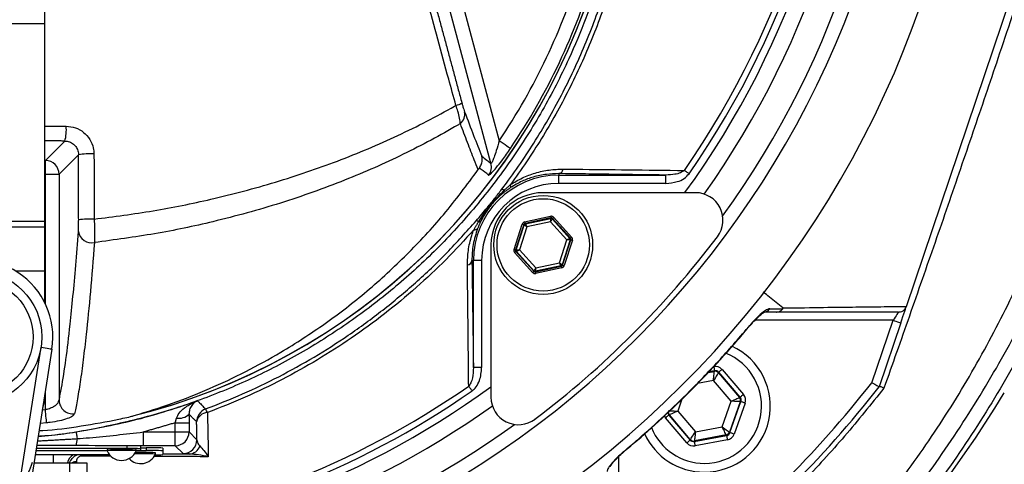
# Model space of a CAD drawing. Extents: x 0 to 10040, y 0 to 6534.
# Drawn here: x 7122 to 7301, y 2713 to 2794 of the extents above; entities that cross this region are included whole.
import ezdxf

# ---------------------------------------------------------------- set-up
doc = ezdxf.new("R2010")
doc.units = 0
doc.header["$LTSCALE"] = 5
doc.header["$MEASUREMENT"] = 0
doc.layers.get('0').update_dxf_attribs({"linetype": 'CONTINUOUS'})

msp = doc.modelspace()

# ---------------------------------------------------------------- linework, layer by layer
at = {"color": 7, "linetype": 'Continuous'}
for p, q in [((7283.67, 2741.8), (7311.54, 2824.17)), ((7126.82, 2804.97), (7126.82, 2793.2)), ((7208.05, 2767.83), (7199.8, 2798.61)), ((7202.22, 2799.25), (7209.54, 2771.92)), ((7126.82, 2793.2), (7101.82, 2793.2)), ((7126.82, 2793.2), (7126.82, 2757.25)), ((7126.95, 2768.35), (7130.49, 2771.89)), ((7132.98, 2769.39), (7129.44, 2765.85)), ((7126.82, 2768.35), (7126.95, 2768.35)), ((7126.95, 2765.85), (7126.95, 2768.35)), ((7126.95, 2765.85), (7126.82, 2765.85)), ((7126.95, 2765.85), (7129.44, 2765.85)), ((7126.95, 2742.27), (7126.95, 2765.85)), ((7129.44, 2765.85), (7129.44, 2724.68)), ((7220.39, 2765.96), (7220.39, 2765.69)), ((7220.39, 2764.19), (7220.39, 2765.69)), ((7220.39, 2765.69), (7239.89, 2765.69)), ((7239.89, 2764.19), (7239.89, 2765.69)), ((7239.89, 2764.19), (7220.39, 2764.19)), ((7245.28, 2762.49), (7217.56, 2762.49)), ((7214.18, 2757.17), (7218.92, 2758.19)), ((7126.82, 2757.25), (7101.82, 2757.25)), ((7126.82, 2757.25), (7126.82, 2756.23)), ((7212.25, 2752.16), (7213.74, 2756.77)), ((7214.03, 2756.68), (7212.54, 2752.07)), ((7212.64, 2752.09), (7214.09, 2756.6)), ((7214.09, 2756.6), (7214.03, 2756.68)), ((7218.98, 2757.89), (7214.25, 2756.88)), ((7214.25, 2756.88), (7214.32, 2756.8)), ((7214.32, 2756.8), (7218.95, 2757.79)), ((7218.91, 2757.17), (7214.61, 2756.25)), ((7221.85, 2753.91), (7218.91, 2757.17)), ((7218.95, 2757.79), (7218.98, 2757.89)), ((7219.27, 2757.8), (7219.24, 2757.7)), ((7219.24, 2757.7), (7222.42, 2754.18)), ((7222.52, 2754.21), (7219.27, 2757.8)), ((7219.49, 2758), (7222.74, 2754.41)), ((7126.82, 2756.23), (7101.82, 2756.23)), ((7126.82, 2756.23), (7126.82, 2748.23)), ((7214.61, 2756.25), (7213.26, 2752.07)), ((7208.06, 2752.99), (7208.06, 2725.27)), ((7220.5, 2749.73), (7221.85, 2753.91)), ((7222.48, 2753.89), (7221.02, 2749.38)), ((7221.09, 2749.3), (7222.58, 2753.91)), ((7222.87, 2753.82), (7221.38, 2749.21)), ((7222.42, 2754.18), (7222.52, 2754.21)), ((7222.58, 2753.91), (7222.48, 2753.89)), ((7215.62, 2747.98), (7212.38, 2751.57)), ((7212.54, 2752.07), (7212.64, 2752.09)), ((7212.7, 2751.79), (7212.6, 2751.77)), ((7212.6, 2751.77), (7215.85, 2748.18)), ((7215.88, 2748.28), (7212.7, 2751.79)), ((7213.26, 2752.07), (7216.21, 2748.81)), ((7204.59, 2750.16), (7204.86, 2750.16)), ((7206.36, 2750.16), (7204.86, 2750.16)), ((7204.86, 2730.66), (7204.86, 2750.16)), ((7206.36, 2750.16), (7206.36, 2730.66)), ((7220.8, 2749.18), (7216.16, 2748.18)), ((7216.21, 2748.81), (7220.5, 2749.73)), ((7220.87, 2749.1), (7220.8, 2749.18)), ((7221.02, 2749.38), (7221.09, 2749.3)), ((7126.82, 2748.23), (7121.53, 2748.23)), ((7126.82, 2748.23), (7126.82, 2742.53)), ((7215.85, 2748.18), (7215.88, 2748.28)), ((7216.13, 2748.09), (7220.87, 2749.1)), ((7216.16, 2748.18), (7216.13, 2748.09)), ((7220.93, 2748.81), (7216.19, 2747.79)), ((7281.23, 2739.27), (7256.09, 2739.27)), ((7277.38, 2727.91), (7281.23, 2739.27)), ((7282.65, 2738.78), (7278.72, 2727.18)), ((7122.28, 2709.75), (7126.17, 2734.35)), ((7128.15, 2734.04), (7124.34, 2710.03)), ((7206.36, 2730.66), (7204.86, 2730.66)), ((7247.59, 2729.76), (7248.71, 2729.97)), ((7248.75, 2730.08), (7247.71, 2729.89)), ((7248.71, 2729.97), (7248.75, 2730.08)), ((7249.5, 2729.81), (7249.46, 2729.71)), ((7249.46, 2729.71), (7253.29, 2725.24)), ((7253.4, 2725.26), (7249.5, 2729.81)), ((7250.11, 2730.33), (7254, 2725.79)), ((7248.55, 2728.31), (7245.63, 2727.77)), ((7251.77, 2724.55), (7248.55, 2728.31)), ((7126.95, 2723.05), (7126.95, 2726.46)), ((7126.82, 2725.65), (7126.82, 2725.23)), ((7242.8, 2724.89), (7242.04, 2722.74)), ((7250.12, 2719.88), (7251.77, 2724.55)), ((7253.43, 2724.46), (7251.48, 2718.92)), ((7251.55, 2718.83), (7253.54, 2724.48)), ((7254.3, 2724.21), (7252.31, 2718.56)), ((7253.29, 2725.24), (7253.4, 2725.26)), ((7253.54, 2724.48), (7253.43, 2724.46)), ((7126.29, 2722.99), (7126.95, 2723.05)), ((7242.04, 2722.74), (7245.26, 2718.97)), ((7127.18, 2720.62), (7126.01, 2720.51)), ((7150.6, 2718.95), (7150.6, 2720.61)), ((7150.6, 2720.61), (7153.1, 2720.61)), ((7153.1, 2720.61), (7153.1, 2718.95)), ((7243.7, 2716.96), (7239.8, 2721.5)), ((7240.52, 2722.05), (7240.41, 2722.02)), ((7240.41, 2722.02), (7244.3, 2717.48)), ((7244.34, 2717.58), (7240.52, 2722.05)), ((7144.79, 2718.95), (7150.6, 2718.95)), ((7144.79, 2716.45), (7144.79, 2718.95)), ((7150.6, 2718.95), (7153.1, 2718.95)), ((7150.6, 2716.45), (7150.6, 2718.95)), ((7153.1, 2718.95), (7154.53, 2717.51)), ((7245.26, 2718.97), (7250.12, 2719.88)), ((7251.48, 2718.92), (7251.55, 2718.83)), ((7244.3, 2717.48), (7244.34, 2717.58)), ((7245.06, 2717.21), (7250.95, 2718.31)), ((7245.1, 2717.32), (7245.06, 2717.21)), ((7250.87, 2718.4), (7245.1, 2717.32)), ((7251.09, 2717.52), (7245.21, 2716.42)), ((7250.95, 2718.31), (7250.87, 2718.4)), ((7125.22, 2715.57), (7138.17, 2715.57)), ((7125.23, 2715.6), (7138.17, 2715.6)), ((7141.82, 2715.95), (7125.28, 2715.95)), ((7141.82, 2715.95), (7141.82, 2716.45)), ((7143.47, 2715.57), (7145.32, 2715.57)), ((7144.32, 2715.9), (7144.32, 2716.4)), ((7144.32, 2716.07), (7145.32, 2716.07)), ((7144.32, 2715.64), (7144.32, 2715.9)), ((7150.6, 2716.45), (7144.79, 2716.45)), ((7145.32, 2716.07), (7145.32, 2715.57)), ((7148.32, 2716.02), (7148.32, 2715.52)), ((7148.32, 2715.52), (7148.32, 2714.84)), ((7152.03, 2715.01), (7150.6, 2716.45)), ((7124.87, 2713.35), (7131.32, 2713.35)), ((7138.63, 2714.79), (7125.1, 2714.79)), ((7128.36, 2714.79), (7128.36, 2713.35)), ((7131.32, 2713.35), (7131.32, 2699.1)), ((7131.32, 2713.35), (7134.52, 2713.35)), ((7134.52, 2713.35), (7134.52, 2699.1)), ((7231.28, 2714.45), (7231.28, 2689.32))]:
    msp.add_line(p, q, dxfattribs=at)
for points in [[(7211.6, 2770.53), (7211.53, 2770.58), (7211.4, 2770.67), (7211.2, 2770.8), (7210.94, 2770.98), (7210.63, 2771.19), (7210.29, 2771.42), (7209.92, 2771.67), (7209.54, 2771.92)], [(7244.13, 2765.94), (7244.01, 2766.02), (7243.89, 2766.11), (7243.77, 2766.19), (7243.66, 2766.27), (7243.55, 2766.34), (7243.45, 2766.41), (7243.35, 2766.48), (7243.26, 2766.54)], [(7218.92, 2758.19), (7218.93, 2758.13), (7218.94, 2758.07), (7218.96, 2758.02), (7218.97, 2757.98), (7218.97, 2757.94), (7218.98, 2757.92), (7218.98, 2757.9), (7218.98, 2757.89)], [(7213.74, 2756.77), (7213.79, 2756.75), (7213.85, 2756.73), (7213.9, 2756.72), (7213.94, 2756.7), (7213.98, 2756.69), (7214, 2756.68), (7214.02, 2756.68), (7214.03, 2756.68)], [(7214.61, 2756.25), (7214.51, 2756.32), (7214.42, 2756.38), (7214.33, 2756.44), (7214.25, 2756.49), (7214.18, 2756.54), (7214.14, 2756.57), (7214.11, 2756.59), (7214.09, 2756.6)], [(7214.18, 2757.17), (7214.2, 2757.11), (7214.21, 2757.06), (7214.22, 2757.01), (7214.23, 2756.96), (7214.24, 2756.93), (7214.24, 2756.9), (7214.25, 2756.88), (7214.25, 2756.88)], [(7214.32, 2756.8), (7214.32, 2756.79), (7214.34, 2756.76), (7214.37, 2756.7), (7214.41, 2756.64), (7214.45, 2756.55), (7214.5, 2756.46), (7214.55, 2756.36), (7214.61, 2756.25)], [(7218.91, 2757.17), (7218.92, 2757.29), (7218.93, 2757.41), (7218.93, 2757.51), (7218.94, 2757.61), (7218.94, 2757.69), (7218.95, 2757.74), (7218.95, 2757.78), (7218.95, 2757.79)], [(7219.24, 2757.7), (7219.23, 2757.69), (7219.21, 2757.66), (7219.18, 2757.61), (7219.14, 2757.54), (7219.09, 2757.46), (7219.03, 2757.37), (7218.97, 2757.27), (7218.91, 2757.17)], [(7219.49, 2758), (7219.45, 2757.96), (7219.41, 2757.92), (7219.37, 2757.89), (7219.34, 2757.86), (7219.31, 2757.83), (7219.29, 2757.82), (7219.27, 2757.8), (7219.27, 2757.8)], [(7221.85, 2753.91), (7221.96, 2753.96), (7222.07, 2754.01), (7222.16, 2754.06), (7222.25, 2754.1), (7222.32, 2754.14), (7222.37, 2754.16), (7222.4, 2754.18), (7222.42, 2754.18)], [(7222.48, 2753.89), (7222.46, 2753.89), (7222.43, 2753.89), (7222.37, 2753.89), (7222.29, 2753.9), (7222.2, 2753.9), (7222.09, 2753.9), (7221.98, 2753.91), (7221.85, 2753.91)], [(7222.74, 2754.41), (7222.7, 2754.37), (7222.66, 2754.33), (7222.62, 2754.3), (7222.58, 2754.27), (7222.56, 2754.24), (7222.53, 2754.22), (7222.52, 2754.21), (7222.52, 2754.21)], [(7222.58, 2753.91), (7222.59, 2753.91), (7222.6, 2753.9), (7222.63, 2753.9), (7222.66, 2753.88), (7222.71, 2753.87), (7222.76, 2753.86), (7222.81, 2753.84), (7222.87, 2753.82)], [(7212.25, 2752.16), (7212.31, 2752.14), (7212.36, 2752.12), (7212.41, 2752.11), (7212.45, 2752.09), (7212.49, 2752.08), (7212.51, 2752.07), (7212.53, 2752.07), (7212.54, 2752.07)], [(7212.6, 2751.77), (7212.59, 2751.77), (7212.58, 2751.76), (7212.56, 2751.74), (7212.53, 2751.71), (7212.5, 2751.68), (7212.46, 2751.65), (7212.42, 2751.61), (7212.38, 2751.57)], [(7212.64, 2752.09), (7212.65, 2752.09), (7212.69, 2752.09), (7212.75, 2752.08), (7212.82, 2752.08), (7212.92, 2752.08), (7213.02, 2752.08), (7213.14, 2752.07), (7213.26, 2752.07)], [(7213.26, 2752.07), (7213.15, 2752.02), (7213.05, 2751.96), (7212.95, 2751.92), (7212.87, 2751.88), (7212.8, 2751.84), (7212.75, 2751.82), (7212.71, 2751.8), (7212.7, 2751.79)], [(7220.5, 2749.73), (7220.6, 2749.66), (7220.7, 2749.6), (7220.79, 2749.54), (7220.87, 2749.48), (7220.93, 2749.44), (7220.98, 2749.41), (7221.01, 2749.39), (7221.02, 2749.38)], [(7220.8, 2749.18), (7220.79, 2749.19), (7220.77, 2749.22), (7220.75, 2749.27), (7220.71, 2749.34), (7220.67, 2749.43), (7220.62, 2749.52), (7220.56, 2749.62), (7220.5, 2749.73)], [(7221.09, 2749.3), (7221.1, 2749.3), (7221.11, 2749.3), (7221.14, 2749.29), (7221.18, 2749.28), (7221.22, 2749.26), (7221.27, 2749.25), (7221.32, 2749.23), (7221.38, 2749.21)], [(7215.85, 2748.18), (7215.84, 2748.17), (7215.83, 2748.16), (7215.81, 2748.14), (7215.78, 2748.12), (7215.75, 2748.09), (7215.71, 2748.05), (7215.67, 2748.02), (7215.62, 2747.98)], [(7215.88, 2748.28), (7215.89, 2748.29), (7215.9, 2748.32), (7215.94, 2748.37), (7215.98, 2748.44), (7216.03, 2748.52), (7216.08, 2748.61), (7216.14, 2748.71), (7216.21, 2748.81)], [(7216.13, 2748.09), (7216.13, 2748.08), (7216.14, 2748.06), (7216.14, 2748.04), (7216.15, 2748), (7216.16, 2747.95), (7216.17, 2747.9), (7216.18, 2747.85), (7216.19, 2747.79)], [(7216.21, 2748.81), (7216.2, 2748.69), (7216.19, 2748.57), (7216.18, 2748.47), (7216.18, 2748.37), (7216.17, 2748.29), (7216.17, 2748.24), (7216.16, 2748.2), (7216.16, 2748.18)], [(7220.87, 2749.1), (7220.87, 2749.1), (7220.87, 2749.08), (7220.88, 2749.05), (7220.89, 2749.01), (7220.9, 2748.97), (7220.91, 2748.92), (7220.92, 2748.87), (7220.93, 2748.81)], [(7282.24, 2740.77), (7282.22, 2740.74), (7282.17, 2740.65), (7282.07, 2740.51), (7281.95, 2740.33), (7281.79, 2740.1), (7281.62, 2739.84), (7281.43, 2739.56), (7281.23, 2739.27)], [(7282.65, 2738.78), (7282.85, 2739.37), (7283.04, 2739.93), (7283.21, 2740.45), (7283.37, 2740.91), (7283.49, 2741.28), (7283.59, 2741.56), (7283.64, 2741.71)], [(7281.23, 2739.27), (7281.51, 2739.17), (7281.77, 2739.08), (7282.02, 2739), (7282.23, 2738.93), (7282.41, 2738.87), (7282.54, 2738.82), (7282.62, 2738.79), (7282.65, 2738.78)], [(7255.17, 2738.34), (7255.21, 2738.3), (7255.22, 2738.3)], [(7126.17, 2734.35), (7126.56, 2734.29), (7126.93, 2734.23), (7127.27, 2734.18), (7127.57, 2734.13), (7127.81, 2734.09), (7128, 2734.06), (7128.11, 2734.04), (7128.15, 2734.04)], [(7248.55, 2728.31), (7248.58, 2728.63), (7248.61, 2728.94), (7248.64, 2729.23), (7248.66, 2729.48), (7248.68, 2729.68), (7248.7, 2729.84), (7248.71, 2729.93), (7248.71, 2729.97)], [(7249.46, 2729.71), (7249.44, 2729.67), (7249.39, 2729.59), (7249.3, 2729.46), (7249.19, 2729.29), (7249.05, 2729.08), (7248.9, 2728.84), (7248.73, 2728.58), (7248.55, 2728.31)], [(7248.6, 2730.87), (7248.63, 2730.71), (7248.66, 2730.57), (7248.68, 2730.43), (7248.7, 2730.31), (7248.72, 2730.22), (7248.73, 2730.14), (7248.74, 2730.1), (7248.75, 2730.08)], [(7250.11, 2730.33), (7249.99, 2730.23), (7249.88, 2730.14), (7249.77, 2730.05), (7249.68, 2729.97), (7249.61, 2729.9), (7249.55, 2729.86), (7249.51, 2729.82), (7249.5, 2729.81)], [(7204.61, 2726.42), (7204.52, 2726.54), (7204.44, 2726.66), (7204.36, 2726.78), (7204.28, 2726.89), (7204.2, 2727), (7204.13, 2727.1), (7204.06, 2727.2), (7204, 2727.29)], [(7126.46, 2723.35), (7126.72, 2724.25), (7126.82, 2725.23)], [(7251.77, 2724.55), (7252.06, 2724.69), (7252.34, 2724.82), (7252.6, 2724.93), (7252.83, 2725.04), (7253.02, 2725.12), (7253.16, 2725.19), (7253.25, 2725.23), (7253.29, 2725.24)], [(7253.43, 2724.46), (7253.4, 2724.46), (7253.3, 2724.47), (7253.14, 2724.47), (7252.94, 2724.49), (7252.68, 2724.5), (7252.4, 2724.52), (7252.09, 2724.54), (7251.77, 2724.55)], [(7254, 2725.79), (7253.89, 2725.68), (7253.77, 2725.59), (7253.67, 2725.5), (7253.58, 2725.42), (7253.5, 2725.36), (7253.45, 2725.31), (7253.41, 2725.28), (7253.4, 2725.26)], [(7254.3, 2724.21), (7254.15, 2724.26), (7254.01, 2724.31), (7253.88, 2724.36), (7253.77, 2724.4), (7253.68, 2724.43), (7253.61, 2724.46), (7253.56, 2724.47), (7253.54, 2724.48)], [(7127.18, 2720.62), (7127.17, 2720.74), (7127.15, 2720.93), (7127.13, 2721.18), (7127.1, 2721.48), (7127.06, 2721.83), (7127.03, 2722.22), (7126.99, 2722.63), (7126.95, 2723.05)], [(7240.37, 2722.83), (7240.41, 2722.83), (7240.51, 2722.82), (7240.66, 2722.81), (7240.87, 2722.8), (7241.12, 2722.79), (7241.41, 2722.77), (7241.71, 2722.75), (7242.04, 2722.74)], [(7242.04, 2722.74), (7241.74, 2722.6), (7241.46, 2722.47), (7241.2, 2722.36), (7240.97, 2722.25), (7240.78, 2722.17), (7240.64, 2722.1), (7240.55, 2722.06), (7240.52, 2722.05)], [(7240.41, 2722.02), (7240.39, 2722.01), (7240.36, 2721.98), (7240.3, 2721.93), (7240.23, 2721.87), (7240.14, 2721.79), (7240.03, 2721.7), (7239.92, 2721.6), (7239.8, 2721.5)], [(7132.54, 2718.96), (7132.54, 2718.93), (7132.55, 2718.87), (7132.57, 2718.76), (7132.59, 2718.62), (7132.62, 2718.44), (7132.65, 2718.23), (7132.69, 2717.99), (7132.73, 2717.73)], [(7244.34, 2717.58), (7244.36, 2717.61), (7244.42, 2717.7), (7244.5, 2717.83), (7244.62, 2718), (7244.75, 2718.21), (7244.91, 2718.45), (7245.08, 2718.71), (7245.26, 2718.97)], [(7245.26, 2718.97), (7245.23, 2718.65), (7245.2, 2718.35), (7245.17, 2718.06), (7245.14, 2717.81), (7245.12, 2717.61), (7245.11, 2717.45), (7245.1, 2717.35), (7245.1, 2717.32)], [(7250.87, 2718.4), (7250.86, 2718.43), (7250.81, 2718.52), (7250.74, 2718.66), (7250.65, 2718.84), (7250.54, 2719.07), (7250.41, 2719.32), (7250.27, 2719.6), (7250.12, 2719.88)], [(7250.12, 2719.88), (7250.39, 2719.7), (7250.64, 2719.52), (7250.87, 2719.35), (7251.07, 2719.21), (7251.24, 2719.09), (7251.37, 2719), (7251.45, 2718.94), (7251.48, 2718.92)], [(7252.31, 2718.56), (7252.16, 2718.62), (7252.02, 2718.67), (7251.89, 2718.71), (7251.78, 2718.75), (7251.68, 2718.78), (7251.61, 2718.81), (7251.57, 2718.82), (7251.55, 2718.83)], [(7244.3, 2717.48), (7244.29, 2717.46), (7244.26, 2717.43), (7244.2, 2717.39), (7244.12, 2717.32), (7244.03, 2717.24), (7243.93, 2717.15), (7243.81, 2717.06), (7243.7, 2716.96)], [(7245.06, 2717.21), (7245.06, 2717.19), (7245.07, 2717.15), (7245.08, 2717.07), (7245.1, 2716.97), (7245.12, 2716.86), (7245.15, 2716.72), (7245.18, 2716.58), (7245.21, 2716.42)], [(7250.95, 2718.31), (7250.95, 2718.29), (7250.96, 2718.25), (7250.97, 2718.17), (7250.99, 2718.07), (7251.01, 2717.96), (7251.04, 2717.82), (7251.06, 2717.68), (7251.09, 2717.52)], [(7232.24, 2715.33), (7232.24, 2715.33), (7232.2, 2715.38)]]:
    msp.add_lwpolyline(points, dxfattribs=at)
for centre, radius in [((7217.56, 2752.99), 9), ((7217.56, 2752.99), 8.4), ((7114.32, 2736.23), 12), ((7114.32, 2736.23), 10.4)]:
    msp.add_circle(centre, radius, dxfattribs=at)
for centre, radius, start, end in [((7114.32, 2856.23), 181.93, 273.1509, 180), ((7114.32, 2856.23), 170.06, 273.3712, 180), ((7114.32, 2856.23), 167.56, 324.2027, 35.7973), ((7114.32, 2856.23), 162.5, 324.658, 35.342), ((7114.32, 2856.23), 158.12, 325.1797, 34.8203), ((7114.32, 2856.23), 157.06, 325.1797, 34.8203), ((7114.32, 2856.23), 159.5, 324.0063, 0), ((7114.32, 2836.23), 117.88, 283.7666, 343.5756), ((7114.32, 2836.23), 117.87, 284.1532, 343.5763), ((7114.32, 2836.23), 114.9, 325.9679, 343.3635), ((7114.32, 2836.23), 117.39, 325.9679, 343.5422), ((7200.92, 2781.65), 3.37, 283.0218, 303.0578), ((7201.06, 2776.78), 2.24, 309.7487, 11.4688), ((7122.82, 2773.96), 7.95, 344.9261, 4.4834), ((7135.11, 2757.12), 12.45, 86.8415, 99.8767), ((7126.94, 2765.85), 2.5, 0.1836, 89.8163), ((7205.63, 2767.19), 2.5, 322.8704, 14.7514), ((7220.39, 2750.16), 15.53, 90, 180), ((7220.2, 2766.96), 1.02, 280.5948, 349.8017), ((7220.39, 2750.16), 14.03, 90, 180), ((7211.1, 2763.63), 0.572, 338.882, 33.5048), ((7217.56, 2752.99), 9.5, 90, 180), ((7210.03, 2762.4), 0.673, 51.9513, 93.4782), ((7210.14, 2762.74), 0.361, 334.3042, 31.7431), ((7245.28, 2757.49), 5, 322.9368, 90), ((7135.14, 2738.46), 19.23, 87.9504, 96.3763), ((7205.35, 2756.69), 0.66, 48.3853, 88.7905), ((7205.83, 2757.7), 0.518, 264.8513, 322.3955), ((7214.38, 2756.51), 0.3, 102.1073, 162.0857), ((7219.02, 2757.5), 0.3, 42.1059, 102.0882), ((7135.39, 2755.84), 2.47, 189.5387, 281.2641), ((7205.09, 2756.41), 0.687, 257.292, 321.0602), ((7113.61, 2856.93), 170, 307.0632, 322.9368), ((7222.19, 2753.98), 0.3, 342.1095, 42.0846), ((7212.92, 2752), 0.3, 162.1053, 222.0888), ((7114.32, 2736.23), 14, 351, 189), ((7203.59, 2750.35), 1.02, 280.1983, 349.4052), ((7220.74, 2749.47), 0.3, 282.1078, 342.0871), ((7216.1, 2748.48), 0.3, 222.1102, 282.083), ((7257.67, 2742.14), 1.37, 270.6019, 326.0879), ((7246.9, 2723.64), 12, 270, 65.4258), ((7246.9, 2723.64), 10.4, 270, 68.3083), ((7248.86, 2729.19), 0.8, 40.595, 100.5733), ((7114.32, 2856.23), 207.5, 308.2008, 321.7992), ((7114.32, 2856.23), 159.5, 273.5946, 305.9937), ((7114.32, 2856.23), 157.06, 277.3894, 304.8203), ((7114.32, 2856.23), 158.12, 277.3396, 304.8203), ((7097.69, 2851.28), 239.2, 279.2649, 328.4301), ((7114.32, 2856.23), 209, 308.13, 321.87), ((7131.95, 2724.76), 2.51, 181.7415, 277.17), ((7213.06, 2725.27), 5, 180, 307.0632), ((7252.68, 2724.72), 0.8, 340.594, 40.5727), ((7114.32, 2856.23), 162.5, 273.5281, 305.342), ((7156.98, 2720.78), 2.5, 110.2925, 179.9789), ((7156.51, 2720.41), 2.06, 91.6907, 169.4707), ((7154.06, 2721.67), 2.51, 18.5371, 35.4391), ((7241.13, 2722.57), 0.8, 179.7291, 220.5776), ((7151.27, 2724.03), 2.59, 260.1259, 314.8643), ((7114.32, 2856.23), 167.56, 273.4215, 305.7973), ((7150.6, 2718.95), 2.5, 270.02, 359.9797), ((7246.9, 2723.64), 10.4, 202.0627, 270), ((7250.72, 2719.18), 0.8, 280.5942, 340.5725), ((7129.68, 2717.54), 3.05, 339.283, 3.4912), ((7152.03, 2717.52), 2.5, 270.0202, 359.9795), ((7246.9, 2723.64), 12, 204.5831, 270), ((7244.95, 2718.1), 0.8, 220.592, 280.5742), ((7140.82, 2660.96), 54.88, 87.2321, 92.7679), ((7140.82, 2661.29), 54.3, 87.2027, 92.7973), ((7140.82, 2716.66), 2.88, 203.124, 336.876), ((7142.44, 2680.09), 35.86, 87.0022, 90.9981), ((7144.43, 2654.35), 60.88, 87.6101, 91.0453), ((7143.56, 2724.32), 8.71, 269.4108, 275.0065), ((7146.07, 2673.06), 43.02, 87.0017, 90.9984), ((7146.07, 2672.56), 43.02, 87.002, 90.9987), ((7153, 2717.15), 2.22, 272.6799, 340.0898), ((7133.36, 2712.68), 2.5, 122.8209, 164.5221), ((7132.75, 2711.61), 1.95, 94.2478, 116.2574), ((7136.24, 2714.22), 2.7, 167.7889, 172.6529), ((7144.32, 2716.06), 2.88, 222.3528, 336.876), ((7144.39, 2652.99), 61.99, 87.6133, 91.1367), ((7147.03, 2733.23), 18.44, 269.6062, 273.9975)]:
    msp.add_arc(centre, radius, start, end, dxfattribs=at)
for centre, major_axis, ratio, start_param, end_param in [((7219.05, 2757.6), (-0.184, -0.571), 0.999797, 2.618082, 3.665103), ((7214.31, 2756.58), (0.402, -0.445), 0.999797, 2.618082, 3.665103), ((7214.31, 2756.58), (-0.201, 0.223), 0.999391, 5.759674, 6.806696), ((7219.05, 2757.6), (0.092, 0.286), 0.999391, 5.759674, 6.806696), ((7222.29, 2754), (0.294, 0.063), 0.999391, 5.759674, 6.806696), ((7222.29, 2754), (-0.587, -0.126), 0.999797, 2.618082, 3.665103), ((7212.82, 2751.97), (0.587, 0.126), 0.999797, 2.618082, 3.665103), ((7212.82, 2751.97), (0.294, 0.063), 0.999391, 2.618082, 3.665103), ((7220.8, 2749.4), (-0.201, 0.223), 0.999391, 2.618082, 3.665103), ((7220.8, 2749.4), (-0.402, 0.445), 0.999797, 2.618082, 3.665103), ((7216.07, 2748.38), (0.184, 0.571), 0.999797, 2.618082, 3.665103), ((7216.07, 2748.38), (0.092, 0.286), 0.999391, 2.618082, 3.665103), ((7248.89, 2729.29), (-0.53, -1.51), 0.999797, 2.618082, 3.665103), ((7248.89, 2729.29), (0.266, 0.755), 0.999391, 5.759674, 6.806696), ((7252.79, 2724.74), (0.787, 0.147), 0.999391, 5.759674, 6.806696), ((7252.79, 2724.74), (-1.57, -0.29), 0.999797, 2.618082, 3.665103), ((7241.02, 2722.54), (0.787, 0.147), 0.999391, 3.045764, 3.665103), ((7241.02, 2722.54), (1.57, 0.29), 0.999797, 3.392856, 3.665103), ((7250.8, 2719.1), (-0.521, 0.608), 0.999391, 2.618082, 3.665103), ((7244.91, 2718), (0.53, 1.51), 0.999797, 2.618082, 3.665103), ((7244.91, 2718), (0.266, 0.755), 0.999391, 2.618082, 3.665103), ((7250.8, 2719.1), (-1.04, 1.22), 0.999797, 2.618082, 3.665103), ((7123.37, 2716.68), (1.29, 6.93), 0.282614, 3.574628, 4.282834)]:
    msp.add_ellipse(centre, major_axis=major_axis, ratio=ratio, start_param=start_param, end_param=end_param, dxfattribs=at)
for points, knots in [([(7017.06, 2763.95), (7015.25, 2766.52), (7011.62, 2771.67), (7006.81, 2780.15), (7002.56, 2789.26), (6999.01, 2798.99), (6996.27, 2808.98), (6994.22, 2820.25), (6992.97, 2832.81), (6992.58, 2846.62), (6993.24, 2860.47), (6994.87, 2873.65), (6997.35, 2886.09), (7000.49, 2897.78), (7004.39, 2909.23), (7009, 2920.36), (7014.35, 2931.17), (7020.42, 2941.6), (7027.2, 2951.64), (7034.6, 2961.17), (7042.56, 2970.16), (7050.16, 2977.66), (7057.19, 2983.9), (7063.58, 2988.98), (7070.35, 2993.59), (7077.71, 2997.62), (7085.68, 3000.92), (7094.13, 3003.45), (7102.83, 3005.12), (7111.68, 3005.84), (7120.57, 3005.66), (7128.78, 3004.63), (7136.25, 3002.96), (7142.95, 3000.87), (7149.65, 2998.17), (7156.25, 2994.77), (7162.65, 2990.67), (7168.71, 2986.13), (7175.99, 2979.98), (7184.37, 2971.99), (7193.53, 2961.86), (7201.95, 2951.02), (7209.51, 2939.6), (7216.16, 2927.65), (7221.9, 2915.25), (7226.73, 2902.42), (7230.46, 2889.68), (7233.15, 2877.14), (7234.92, 2864.89), (7235.88, 2852.57), (7235.98, 2840.92), (7235.43, 2830.02), (7234.34, 2819.87), (7232.55, 2809.83), (7229.98, 2800), (7226.56, 2790.43), (7222.35, 2781.18), (7217.39, 2772.3), (7213.59, 2766.67), (7211.58, 2763.95), (7211.58, 2763.95)], [0, 0, 0, 0, 0.015332, 0.030665, 0.047482, 0.064359, 0.08124, 0.098061, 0.120381, 0.142779, 0.165173, 0.187488, 0.20692, 0.226431, 0.245971, 0.265487, 0.284925, 0.304718, 0.324581, 0.344473, 0.364345, 0.384147, 0.397765, 0.411419, 0.425032, 0.438592, 0.452869, 0.467188, 0.481462, 0.495739, 0.510063, 0.524341, 0.535725, 0.547132, 0.558517, 0.571078, 0.583684, 0.596324, 0.60893, 0.631492, 0.65412, 0.676743, 0.699297, 0.721397, 0.743571, 0.765741, 0.787834, 0.807727, 0.827678, 0.847629, 0.867524, 0.884122, 0.900759, 0.917379, 0.933954, 0.950432, 0.966967, 0.983501, 0.999978, 1, 1, 1, 1]), ([(7209.99, 2763.07), (7210.28, 2763.46), (7212.6, 2766.53), (7216.64, 2772.51), (7221.58, 2781.31), (7225.77, 2790.49), (7229.19, 2799.99), (7231.77, 2809.77), (7233.56, 2819.77), (7234.67, 2829.89), (7235.24, 2840.78), (7235.15, 2852.41), (7234.2, 2864.75), (7232.43, 2877.01), (7229.73, 2889.55), (7225.99, 2902.29), (7221.15, 2915.12), (7215.39, 2927.51), (7208.72, 2939.45), (7201.13, 2950.84), (7192.69, 2961.64), (7183.52, 2971.73), (7175.14, 2979.67), (7167.89, 2985.76), (7161.9, 2990.22), (7155.57, 2994.26), (7149.07, 2997.6), (7142.46, 3000.24), (7135.87, 3002.29), (7128.54, 3003.92), (7120.46, 3004.93), (7111.73, 3005.11), (7103.02, 3004.4), (7094.47, 3002.77), (7086.17, 3000.29), (7078.32, 2997.06), (7071.04, 2993.1), (7064.34, 2988.56), (7058.01, 2983.55), (7051.01, 2977.37), (7043.41, 2969.91), (7035.43, 2960.96), (7028.02, 2951.45), (7021.22, 2941.44), (7015.12, 2931.03), (7009.76, 2920.23), (7005.13, 2909.1), (7001.22, 2897.65), (6998.07, 2885.96), (6995.59, 2873.51), (6993.97, 2860.33), (6993.32, 2846.47), (6993.73, 2832.65), (6995, 2820.12), (6997.07, 2808.9), (6999.8, 2798.99), (7003.34, 2789.33), (7007.69, 2780.08), (7012.74, 2771.26), (7016.68, 2765.8), (7018.65, 2763.07)], [0, 0, 0, 0, 0.002364, 0.01872, 0.035134, 0.051548, 0.067905, 0.084427, 0.100995, 0.11758, 0.134126, 0.154031, 0.173994, 0.193955, 0.213858, 0.235956, 0.25813, 0.280309, 0.302413, 0.32494, 0.347536, 0.370138, 0.392672, 0.405128, 0.417616, 0.430072, 0.442482, 0.453674, 0.464888, 0.476079, 0.490111, 0.504189, 0.518221, 0.532252, 0.546328, 0.560362, 0.573781, 0.587252, 0.600764, 0.61424, 0.634021, 0.653874, 0.673746, 0.693589, 0.713363, 0.732807, 0.752331, 0.771879, 0.791398, 0.810838, 0.833158, 0.85556, 0.877965, 0.900292, 0.916997, 0.933762, 0.950522, 0.967223, 0.983612, 1, 1, 1, 1]), ([(7280.4, 2980.32), (7282.65, 2977.59), (7288.02, 2971.1), (7295.74, 2960.22), (7303.47, 2947.71), (7310.33, 2934.69), (7316.29, 2921.26), (7321.37, 2907.33), (7325.48, 2892.93), (7328.57, 2878.1), (7330.62, 2863.07), (7331.65, 2847.96), (7331.66, 2832.92), (7330.67, 2818), (7328.7, 2803.24), (7325.78, 2788.62), (7321.9, 2774.25), (7316.99, 2759.94), (7310.97, 2745.77), (7303.81, 2731.81), (7295.68, 2718.37), (7286.64, 2705.55), (7276.57, 2693.21), (7265.43, 2681.43), (7253.27, 2670.27), (7240.34, 2659.98), (7226.73, 2650.63), (7212.6, 2642.34), (7198.03, 2635.09), (7183.1, 2628.8), (7167.77, 2623.51), (7152.15, 2619.17), (7141.55, 2617.2), (7136.26, 2616.21)], [0, 0, 0, 0, 0.022322, 0.053118, 0.08402, 0.114959, 0.145861, 0.176657, 0.208376, 0.240209, 0.272089, 0.303939, 0.335672, 0.366868, 0.398167, 0.429499, 0.460793, 0.491985, 0.524831, 0.557801, 0.590816, 0.623791, 0.656642, 0.691208, 0.725904, 0.760646, 0.795345, 0.829912, 0.863861, 0.897924, 0.932017, 0.966064, 1, 1, 1, 1]), ([(7135.85, 2618.68), (7141.09, 2619.65), (7151.59, 2621.6), (7167.04, 2625.9), (7182.21, 2631.13), (7196.99, 2637.36), (7211.41, 2644.54), (7225.39, 2652.74), (7238.85, 2661.99), (7251.64, 2672.17), (7263.67, 2683.21), (7274.69, 2694.86), (7284.65, 2707.06), (7293.59, 2719.74), (7301.63, 2733.02), (7308.7, 2746.82), (7314.66, 2760.83), (7319.51, 2774.98), (7323.35, 2789.2), (7326.24, 2803.65), (7328.18, 2818.24), (7329.16, 2833), (7329.15, 2847.87), (7328.14, 2862.81), (7326.1, 2877.66), (7323.05, 2892.32), (7319.91, 2903.37), (7316.86, 2912.38), (7314.21, 2919.46), (7310.11, 2929.13), (7304.89, 2939.87), (7298.3, 2951.49), (7291.04, 2962.72), (7285.63, 2969.79), (7282.92, 2973.32)], [0, 0, 0, 0, 0.0344756, 0.0690639, 0.1036989, 0.1383033, 0.1727925, 0.2078898, 0.2431206, 0.2783958, 0.3136247, 0.3487205, 0.3820568, 0.4155199, 0.449023, 0.48248, 0.5158113, 0.5474699, 0.5792327, 0.6110336, 0.6428015, 0.6744644, 0.7066611, 0.7389763, 0.7713228, 0.8036211, 0.8358036, 0.8455874, 0.8651765, 0.8847657, 0.9135474, 0.9423851, 0.9712209, 1, 1, 1, 1]), ([(7124.32, 2618.86), (7128.79, 2619.46), (7138.24, 2620.75), (7152.46, 2623.88), (7167.39, 2628.09), (7182.42, 2633.46), (7197.45, 2640.04), (7211.96, 2647.65), (7225.92, 2656.14), (7239.16, 2665.62), (7251.65, 2675.98), (7263.02, 2686.87), (7273.29, 2698.15), (7282.5, 2709.74), (7290.96, 2721.87), (7298.45, 2734.6), (7305, 2747.78), (7310.8, 2761.73), (7315.73, 2776.42), (7319.66, 2791.83), (7322.45, 2807.46), (7324.08, 2823.25), (7324.55, 2839.09), (7323.97, 2854.9), (7322.18, 2870.12), (7319.4, 2884.67), (7315.74, 2898.51), (7311.13, 2912.02), (7305.63, 2925.14), (7299.24, 2937.73), (7293.8, 2947.01), (7290.5, 2952.04), (7289.74, 2953.19)], [0, 0, 0, 0, 0.030279, 0.064042, 0.097743, 0.134464, 0.17117, 0.207875, 0.244443, 0.280862, 0.31716, 0.353367, 0.386503, 0.41961, 0.452711, 0.485786, 0.518719, 0.551517, 0.587171, 0.622732, 0.658238, 0.693727, 0.72923, 0.764631, 0.799867, 0.832028, 0.864065, 0.895988, 0.927807, 0.959543, 0.990745, 1, 1, 1, 1]), ([(7312.36, 2823.54), (7311.21, 2819.98), (7308.91, 2812.84), (7304.89, 2800.62), (7300.53, 2787.5), (7295.79, 2773.51), (7291.2, 2760.1), (7286.54, 2746.7), (7282.66, 2735.61), (7280.35, 2729.09), (7279.59, 2726.94)], [0, 0, 0, 0, 0.1105531, 0.2214324, 0.3772816, 0.5152956, 0.6533036, 0.7924896, 0.9315935, 1, 1, 1, 1]), ([(7227.9, 2801.86), (7227.08, 2799.31), (7225.42, 2794.21), (7221.97, 2786.02), (7217.52, 2777.34), (7211.84, 2768.37), (7205.4, 2759.93), (7198.38, 2752.24), (7190.85, 2745.35), (7182.91, 2739.23), (7174.49, 2733.79), (7165.63, 2729.06), (7156.36, 2725.11), (7146.74, 2721.92), (7136.89, 2719.64), (7129.82, 2718.39), (7126.05, 2718.17), (7125.63, 2718.15)], [0, 0, 0, 0, 0.05734, 0.11468, 0.190132, 0.265885, 0.341639, 0.417091, 0.488351, 0.559867, 0.631382, 0.702643, 0.774627, 0.846873, 0.91912, 0.991103, 1, 1, 1, 1]), ([(7201.68, 2778.37), (7201.24, 2779.97), (7199.47, 2786.38), (7197.72, 2792.81), (7196.4, 2797.64)], [0, 0, 0, 0, 0.249862, 1, 1, 1, 1]), ([(7135.83, 2757.68), (7139.42, 2758.14), (7146.62, 2759.07), (7157.68, 2761.32), (7168.94, 2764.31), (7180.34, 2768.19), (7191.24, 2772.8), (7198.2, 2776.39), (7201.59, 2778.32), (7201.68, 2778.37)], [0, 0, 0, 0, 0.147469, 0.296062, 0.467661, 0.639277, 0.81723, 0.9952, 1, 1, 1, 1]), ([(7202.49, 2775.06), (7202.45, 2775.36), (7202.38, 2775.99), (7202.08, 2777.18), (7201.8, 2778.01), (7201.68, 2778.37)], [0, 0, 0, 0, 0.352579, 0.717359, 1, 1, 1, 1]), ([(7202.76, 2778.83), (7202.81, 2778.64), (7202.93, 2778.21), (7203.11, 2777.62), (7203.2, 2777.36), (7203.25, 2777.22)], [0, 0, 0, 0, 0.279659, 0.640581, 1, 1, 1, 1]), ([(7203.25, 2777.22), (7203.81, 2775.74), (7204.92, 2772.78), (7205.91, 2770.34), (7206.41, 2769.12)], [0, 0, 0, 0, 0.4991, 1, 1, 1, 1]), ([(7126.82, 2774.6), (7127.49, 2774.59), (7128.8, 2774.59), (7130.11, 2774.59), (7130.74, 2774.58)], [0, 0, 0, 0, 0.514328, 1, 1, 1, 1]), ([(7130.74, 2774.58), (7131.31, 2774.52), (7132.45, 2774.41), (7133.96, 2773.53), (7135.11, 2772.25), (7135.71, 2770.84), (7135.77, 2769.92), (7135.8, 2769.55)], [0, 0, 0, 0, 0.216441, 0.432432, 0.647592, 0.861723, 1, 1, 1, 1]), ([(7202.49, 2775.06), (7202.34, 2774.97), (7199, 2773), (7192.19, 2769.37), (7181.4, 2764.6), (7169.82, 2760.47), (7158.2, 2757.27), (7146.86, 2754.88), (7139.54, 2753.91), (7135.87, 2753.42)], [0, 0, 0, 0, 0.007998, 0.17873, 0.349446, 0.526342, 0.703218, 0.851038, 1, 1, 1, 1]), ([(7205.73, 2766.68), (7205.49, 2767.27), (7204.87, 2768.8), (7203.8, 2771.54), (7202.92, 2773.88), (7202.49, 2775.06)], [0, 0, 0, 0, 0.239381, 0.619275, 1, 1, 1, 1]), ([(7130.49, 2771.89), (7130.77, 2771.86), (7131.33, 2771.8), (7132.07, 2771.37), (7132.64, 2770.73), (7132.93, 2770.03), (7132.96, 2769.57), (7132.98, 2769.39)], [0, 0, 0, 0, 0.21577, 0.431411, 0.646642, 0.861248, 1, 1, 1, 1]), ([(7209.54, 2771.92), (7209.37, 2771.32), (7209.08, 2770.28), (7208.65, 2769.01), (7208.35, 2768.27), (7208.19, 2767.95), (7208.1, 2767.82), (7208.07, 2767.82), (7208.05, 2767.83)], [0, 0, 0, 0, 0.342328, 0.590148, 0.767002, 0.861748, 0.923467, 1, 1, 1, 1]), ([(7135.8, 2769.55), (7135.8, 2767.89), (7135.82, 2763.93), (7135.83, 2759.97), (7135.83, 2757.68)], [0, 0, 0, 0, 0.420505, 1, 1, 1, 1]), ([(7205.96, 2766.99), (7206.11, 2767.23), (7206.41, 2767.71), (7206.51, 2768.47), (7206.45, 2768.93), (7206.41, 2769.12), (7206.41, 2769.12)], [0, 0, 0, 0, 0.3717857, 0.7434481, 0.9921002, 1, 1, 1, 1]), ([(7206.41, 2769.12), (7206.7, 2768.89), (7207.25, 2768.46), (7207.79, 2768.03), (7208.05, 2767.83)], [0, 0, 0, 0, 0.531547, 1, 1, 1, 1]), ([(7207.63, 2765.68), (7207.66, 2765.68), (7207.74, 2765.68), (7208.2, 2766.1), (7209.04, 2767.05), (7210.23, 2768.55), (7211.11, 2769.82), (7211.6, 2770.53)], [0, 0, 0, 0, 0.096308, 0.282922, 0.469727, 0.702736, 1, 1, 1, 1]), ([(7143.14, 2721.93), (7145.47, 2722.65), (7150.12, 2724.09), (7156.86, 2726.79), (7163.45, 2729.88), (7170.52, 2733.77), (7177.94, 2738.59), (7185.62, 2744.52), (7192.82, 2751.14), (7199.66, 2758.48), (7203.68, 2763.91), (7205.73, 2766.68)], [0, 0, 0, 0, 0.091751, 0.18351, 0.276594, 0.369679, 0.492783, 0.615889, 0.741922, 0.867953, 1, 1, 1, 1]), ([(7205.96, 2766.99), (7205.91, 2766.92), (7205.83, 2766.82), (7205.76, 2766.72), (7205.73, 2766.68)], [0, 0, 0, 0, 0.658036, 1, 1, 1, 1]), ([(7207.63, 2765.68), (7207.51, 2765.77), (7206.96, 2766.21), (7206.4, 2766.65), (7205.96, 2766.99)], [0, 0, 0, 0, 0.20556, 1, 1, 1, 1]), ([(7211.58, 2763.95), (7212.3, 2764.38), (7213.79, 2765.26), (7216.19, 2766.14), (7218.7, 2766.7), (7220.36, 2766.75), (7221.2, 2766.78)], [0, 0, 0, 0, 0.227268, 0.463129, 0.728207, 1, 1, 1, 1]), ([(7220.39, 2765.96), (7219.64, 2765.94), (7218.14, 2765.9), (7215.89, 2765.42), (7213.68, 2764.63), (7212.32, 2763.83), (7211.63, 2763.42)], [0, 0, 0, 0, 0.267882, 0.541584, 0.766771, 1, 1, 1, 1]), ([(7221.2, 2766.78), (7221.99, 2766.77), (7225.94, 2766.73), (7233.33, 2766.66), (7239.84, 2766.58), (7243.26, 2766.54)], [0, 0, 0, 0, 0.1060893, 0.5304611, 1, 1, 1, 1]), ([(7243.26, 2766.54), (7243.02, 2766.39), (7242.49, 2766.04), (7241.33, 2765.76), (7240.44, 2765.71), (7239.89, 2765.69)], [0, 0, 0, 0, 0.2385617, 0.5285275, 1, 1, 1, 1]), ([(7239.89, 2764.19), (7240.59, 2764.24), (7241.74, 2764.34), (7243.23, 2764.98), (7243.84, 2765.63), (7244.13, 2765.94)], [0, 0, 0, 0, 0.4434028, 0.7319433, 1, 1, 1, 1]), ([(7205.36, 2757.35), (7206.05, 2758.16), (7207.22, 2759.53), (7208.74, 2761.44), (7209.59, 2762.54), (7209.99, 2763.07)], [0, 0, 0, 0, 0.4258391, 0.7281337, 1, 1, 1, 1]), ([(7205.79, 2757.19), (7206.47, 2758.21), (7207.82, 2760.24), (7209.58, 2762.04), (7210.45, 2762.93)], [0, 0, 0, 0, 0.5047539, 1, 1, 1, 1]), ([(7210.46, 2762.58), (7210.22, 2762.38), (7209.3, 2761.62), (7208.33, 2760.58), (7207.14, 2759.02), (7206.66, 2758.14), (7206.24, 2757.39)], [0, 0, 0, 0, 0.139116, 0.531624, 0.597024, 1, 1, 1, 1]), ([(7132.96, 2755.44), (7132.97, 2755.61), (7132.99, 2755.96), (7133.01, 2756.73), (7133.01, 2757.29), (7133.01, 2757.57)], [0, 0, 0, 0, 0.3164, 0.65825, 1, 1, 1, 1]), ([(7135.83, 2757.68), (7135.86, 2757.12), (7135.92, 2755.99), (7135.93, 2754.48), (7135.89, 2753.76), (7135.87, 2753.42)], [0, 0, 0, 0, 0.341083, 0.683055, 1, 1, 1, 1]), ([(7156.11, 2723.13), (7158.37, 2724.01), (7162.89, 2725.78), (7169.48, 2728.96), (7175.91, 2732.52), (7182.24, 2736.57), (7188.41, 2741.07), (7194.4, 2746.08), (7200.1, 2751.48), (7203.61, 2755.4), (7205.36, 2757.35)], [0, 0, 0, 0, 0.119811, 0.239622, 0.36126, 0.482898, 0.611067, 0.739236, 0.869618, 1, 1, 1, 1]), ([(7129.44, 2724.68), (7129.59, 2725.42), (7130.02, 2727.51), (7130.7, 2731.95), (7131.39, 2737.67), (7131.98, 2743.55), (7132.48, 2749.16), (7132.8, 2753.34), (7132.96, 2755.44)], [0, 0, 0, 0, 0.119693, 0.336629, 0.553564, 0.702336, 0.851229, 1, 1, 1, 1]), ([(7204.93, 2755.74), (7203.27, 2753.92), (7199.94, 2750.28), (7194.5, 2745.2), (7188.74, 2740.4), (7182.72, 2736), (7176.49, 2732.01), (7170.05, 2728.43), (7163.38, 2725.19), (7158.76, 2723.38), (7156.45, 2722.47)], [0, 0, 0, 0, 0.1248407, 0.2496811, 0.3764518, 0.5032226, 0.626476, 0.7497291, 0.8748648, 1, 1, 1, 1]), ([(7203.77, 2749.35), (7203.8, 2750.21), (7203.86, 2751.94), (7204.34, 2754.12), (7204.81, 2755.39), (7204.93, 2755.74)], [0, 0, 0, 0, 0.416104, 0.842573, 1, 1, 1, 1]), ([(7205.62, 2755.97), (7205.3, 2754.99), (7204.66, 2752.98), (7204.61, 2751.11), (7204.59, 2750.16)], [0, 0, 0, 0, 0.489154, 1, 1, 1, 1]), ([(7135.87, 2753.42), (7135.63, 2750.36), (7135.15, 2744.25), (7134.46, 2737.34), (7133.84, 2732), (7133.29, 2727.95), (7132.83, 2725.14), (7132.49, 2723.32), (7132.33, 2722.59), (7132.26, 2722.27)], [0, 0, 0, 0, 0.21692, 0.433843, 0.582624, 0.731524, 0.880306, 0.947013, 1, 1, 1, 1]), ([(7204, 2727.29), (7203.99, 2728.06), (7203.95, 2731.91), (7203.87, 2739.22), (7203.8, 2745.86), (7203.77, 2749.35)], [0, 0, 0, 0, 0.106089, 0.530457, 1, 1, 1, 1]), ([(7261.15, 2741.52), (7260.35, 2742.18), (7259.17, 2743.14), (7258, 2744.1), (7257.62, 2744.4)], [0, 0, 0, 0, 0.681371, 1, 1, 1, 1]), ([(7258.81, 2741.37), (7258.78, 2741.37), (7258.62, 2741.36), (7258.18, 2741.17), (7257.31, 2740.55), (7256.23, 2739.56), (7255.5, 2738.73), (7255.17, 2738.34)], [0, 0, 0, 0, 0.03279, 0.210913, 0.446333, 0.744293, 1, 1, 1, 1]), ([(7255.22, 2738.3), (7255.45, 2738.57), (7255.94, 2739.14), (7256.67, 2739.85), (7257.29, 2740.39), (7257.7, 2740.68), (7257.9, 2740.79), (7257.91, 2740.79), (7257.92, 2740.8)], [0, 0, 0, 0, 0.22365, 0.470148, 0.679484, 0.841703, 0.944173, 1, 1, 1, 1]), ([(7260.05, 2740.77), (7259.8, 2740.77), (7259.01, 2740.77), (7258.22, 2740.77), (7257.68, 2740.77)], [0, 0, 0, 0, 0.322062, 1, 1, 1, 1]), ([(7258.81, 2741.37), (7259.34, 2741.37), (7260.14, 2741.38), (7260.93, 2741.38), (7261.19, 2741.38)], [0, 0, 0, 0, 0.676038, 1, 1, 1, 1]), ([(7260.05, 2740.77), (7260.07, 2740.77), (7260.19, 2740.77), (7260.47, 2740.81), (7260.87, 2741), (7261.08, 2741.25), (7261.19, 2741.38)], [0, 0, 0, 0, 0.031471, 0.282823, 0.641411, 1, 1, 1, 1]), ([(7282.24, 2740.77), (7279.07, 2740.77), (7274.13, 2740.77), (7266.63, 2740.77), (7262.25, 2740.77), (7260.05, 2740.77)], [0, 0, 0, 0, 0.471301, 0.735573, 1, 1, 1, 1]), ([(7261.15, 2741.52), (7261.15, 2741.52), (7262.93, 2741.52), (7268.08, 2741.63), (7273.65, 2741.68), (7278.99, 2741.75), (7282.14, 2741.78), (7283.67, 2741.8)], [0, 0, 0, 0, 0.000001, 0.265018, 0.530051, 0.771063, 1, 1, 1, 1]), ([(7261.19, 2741.38), (7261.19, 2741.38), (7261.2, 2741.39), (7261.2, 2741.41), (7261.21, 2741.44), (7261.19, 2741.48), (7261.16, 2741.51), (7261.15, 2741.52)], [0, 0, 0, 0, 0.031281, 0.072837, 0.150134, 0.481936, 1, 1, 1, 1]), ([(7282.24, 2740.77), (7282.25, 2740.77), (7282.37, 2740.77), (7282.65, 2740.8), (7283.07, 2740.98), (7283.46, 2741.32), (7283.59, 2741.63), (7283.66, 2741.78)], [0, 0, 0, 0, 0.008242, 0.190268, 0.461179, 0.730558, 1, 1, 1, 1]), ([(7232.2, 2715.38), (7233.1, 2716.14), (7237.23, 2719.64), (7243.16, 2725.21), (7249.87, 2732.17), (7253.4, 2736.29), (7255.17, 2738.34)], [0, 0, 0, 0, 0.10811, 0.49999, 0.74975, 1, 1, 1, 1]), ([(7232.24, 2715.34), (7233.91, 2716.76), (7237.43, 2719.76), (7242.65, 2724.67), (7247.9, 2730.02), (7252.11, 2734.6), (7254.46, 2737.44), (7255.19, 2738.33)], [0, 0, 0, 0, 0.202582, 0.426148, 0.660255, 0.894369, 1, 1, 1, 1]), ([(7204.86, 2730.66), (7204.83, 2730.03), (7204.78, 2729.08), (7204.45, 2727.93), (7204.13, 2727.48), (7204, 2727.29)], [0, 0, 0, 0, 0.535828, 0.8097685, 1, 1, 1, 1]), ([(7204.61, 2726.42), (7204.62, 2726.42), (7204.9, 2726.62), (7205.45, 2727.2), (7206.18, 2728.61), (7206.29, 2729.86), (7206.36, 2730.66)], [0, 0, 0, 0, 0.006934, 0.217445, 0.494656, 1, 1, 1, 1]), ([(7277.38, 2727.91), (7277.39, 2727.9), (7277.49, 2727.85), (7277.75, 2727.71), (7278.12, 2727.51), (7278.45, 2727.33), (7278.68, 2727.2), (7278.71, 2727.19), (7278.72, 2727.18)], [0, 0, 0, 0, 0.005674, 0.151194, 0.366231, 0.578369, 0.78916, 1, 1, 1, 1]), ([(7279.59, 2726.94), (7277.24, 2724), (7272.52, 2718.11), (7264.84, 2709.77), (7256.73, 2701.81), (7249.59, 2695.51), (7245.12, 2691.93), (7243.61, 2690.72)], [0, 0, 0, 0, 0.220896, 0.442437, 0.664212, 0.886642, 1, 1, 1, 1]), ([(7279.59, 2726.94), (7279.59, 2726.94), (7279.49, 2726.98), (7279.22, 2727.09), (7278.86, 2727.22), (7278.77, 2727.19), (7278.73, 2727.18)], [0, 0, 0, 0, 0.007128, 0.196551, 0.598147, 1, 1, 1, 1]), ([(7126.95, 2723.05), (7127.05, 2723.07), (7127.45, 2723.16), (7128.13, 2723.39), (7128.82, 2723.79), (7129.31, 2724.24), (7129.4, 2724.54), (7129.44, 2724.68)], [0, 0, 0, 0, 0.0774, 0.297286, 0.528733, 0.76438, 1, 1, 1, 1]), ([(7132.54, 2718.96), (7136.27, 2719.64), (7143.79, 2720.99), (7151.03, 2723.41), (7154.66, 2724.62)], [0, 0, 0, 0, 0.4976745, 1, 1, 1, 1]), ([(7150.82, 2721.47), (7150.96, 2721.78), (7151.29, 2722.53), (7152.44, 2723.52), (7153.62, 2724.2), (7154.45, 2724.55), (7154.66, 2724.62), (7154.66, 2724.62)], [0, 0, 0, 0, 0.186392, 0.459666, 0.869958, 0.99745, 1, 1, 1, 1]), ([(7154.66, 2724.62), (7154.66, 2724.62), (7154.56, 2724.58), (7154.17, 2724.39), (7153.64, 2723.91), (7153.18, 2723.14), (7153.12, 2722.46), (7153.09, 2722.19)], [0, 0, 0, 0, 0.002538, 0.129249, 0.5379, 0.811874, 1, 1, 1, 1]), ([(7154.66, 2724.62), (7154.69, 2724.59), (7154.83, 2724.45), (7155.15, 2724.12), (7155.54, 2723.72), (7155.88, 2723.37), (7156.04, 2723.2), (7156.11, 2723.13)], [0, 0, 0, 0, 0.059531, 0.297655, 0.648827, 0.863199, 1, 1, 1, 1]), ([(7132.26, 2722.27), (7132.17, 2722.12), (7131.99, 2721.82), (7130.98, 2721.36), (7129.56, 2720.96), (7128.19, 2720.72), (7127.39, 2720.64), (7127.18, 2720.62)], [0, 0, 0, 0, 0.230393, 0.461072, 0.692154, 0.918632, 1, 1, 1, 1]), ([(7156.45, 2722.47), (7156.47, 2721.27), (7156.52, 2718.59), (7156.58, 2715.91), (7156.61, 2714.44)], [0, 0, 0, 0, 0.448555, 1, 1, 1, 1]), ([(7125.8, 2719.19), (7126.02, 2719.19), (7128.58, 2719.3), (7133.46, 2720.02), (7138.53, 2720.89), (7141.78, 2721.58), (7142.69, 2721.81), (7143.14, 2721.93)], [0, 0, 0, 0, 0.037977, 0.436405, 0.834574, 0.917719, 1, 1, 1, 1]), ([(7125.63, 2718.15), (7126.45, 2718.21), (7128.76, 2718.38), (7131.06, 2718.74), (7132.54, 2718.96)], [0, 0, 0, 0, 0.354922, 1, 1, 1, 1]), ([(7132.73, 2717.73), (7133.47, 2717.79), (7137.5, 2718.1), (7141.52, 2718.57), (7144.79, 2718.95)], [0, 0, 0, 0, 0.185611, 1, 1, 1, 1]), ([(7154.53, 2717.51), (7154.59, 2717.23), (7154.66, 2716.85), (7155, 2716.49), (7155.09, 2716.4)], [0, 0, 0, 0, 0.7470098, 1, 1, 1, 1]), ([(7144.79, 2716.45), (7141.45, 2716.45), (7137.36, 2716.45), (7133.29, 2716.46), (7132.54, 2716.46)], [0, 0, 0, 0, 0.815957, 1, 1, 1, 1]), ([(7155.09, 2716.4), (7155.33, 2716.14), (7155.8, 2715.62), (7156.33, 2714.85), (7156.61, 2714.44), (7156.61, 2714.44)], [0, 0, 0, 0, 0.501826, 0.996893, 1, 1, 1, 1]), ([(7232.2, 2715.38), (7231.78, 2715), (7230.91, 2714.24), (7229.93, 2713.15), (7229.3, 2712.26), (7229.21, 2711.9), (7229.18, 2711.74)], [0, 0, 0, 0, 0.2848356, 0.5781184, 0.8117398, 1, 1, 1, 1]), ([(7229.75, 2712.63), (7229.75, 2712.63), (7229.76, 2712.64), (7229.84, 2712.8), (7230.05, 2713.11), (7230.45, 2713.61), (7231.08, 2714.28), (7231.73, 2714.89), (7232.16, 2715.26), (7232.29, 2715.37)], [0, 0, 0, 0, 0.054593, 0.139041, 0.258773, 0.435541, 0.649624, 0.890753, 1, 1, 1, 1]), ([(7131.38, 2713.35), (7131.38, 2713.36), (7131.4, 2713.45), (7131.57, 2713.77), (7131.88, 2714.26), (7132.34, 2714.64), (7132.64, 2714.76), (7132.72, 2714.79)], [0, 0, 0, 0, 0.009761, 0.144978, 0.541068, 0.874824, 1, 1, 1, 1]), ([(7133.56, 2714.56), (7133.47, 2714.55), (7133.3, 2714.54), (7133.05, 2714.43), (7132.83, 2714.25), (7132.66, 2713.98), (7132.6, 2713.73), (7132.6, 2713.58), (7132.6, 2713.55)], [0, 0, 0, 0, 0.1446093, 0.277887, 0.4421996, 0.6555377, 0.931373, 1, 1, 1, 1]), ([(7156.61, 2714.44), (7155.95, 2714.44), (7154.33, 2714.46), (7151.04, 2714.48), (7148.37, 2714.49), (7146.68, 2714.5)], [0, 0, 0, 0, 0.200721, 0.493964, 1, 1, 1, 1]), ([(7153.11, 2714.94), (7152.94, 2714.95), (7152.28, 2714.97), (7152.14, 2715), (7152.03, 2715.01)], [0, 0, 0, 0, 0.261133, 1, 1, 1, 1]), ([(7156.61, 2714.44), (7156.6, 2714.44), (7156, 2714.58), (7154.81, 2714.83), (7153.68, 2714.9), (7153.11, 2714.94)], [0, 0, 0, 0, 0.003411, 0.49919, 1, 1, 1, 1])]:
    msp.add_open_spline(points, degree=3, knots=knots, dxfattribs=at)
for points in [[(7197.56, 2798.01), (7202.76, 2778.83)], [(7130.49, 2771.89), (7126.82, 2771.91)], [(7133.01, 2757.57), (7132.98, 2769.39)], [(7239.89, 2765.69), (7220.39, 2765.96)], [(7210.45, 2762.93), (7211.58, 2763.95)], [(7211.63, 2763.42), (7210.46, 2762.58)], [(7204.93, 2755.74), (7205.79, 2757.19)], [(7206.24, 2757.39), (7205.62, 2755.97)], [(7204.59, 2750.16), (7204.86, 2730.66)], [(7283.67, 2741.8), (7283.66, 2741.78)], [(7150.6, 2720.61), (7144.79, 2718.95)], [(7150.6, 2720.61), (7150.82, 2721.47)], [(7154.48, 2720.79), (7153.09, 2722.19)], [(7153.09, 2722.19), (7153.1, 2720.61)], [(7154.53, 2717.51), (7154.48, 2720.79)], [(7125.5, 2717.32), (7132.73, 2717.73)], [(7132.54, 2716.46), (7125.37, 2716.47)], [(7138.17, 2715.77), (7138.17, 2715.52)], [(7143.47, 2715.52), (7143.47, 2715.77)], [(7146.97, 2714.93), (7146.97, 2715.18)], [(7132.6, 2713.55), (7132.61, 2713.35)], [(7138.89, 2714.54), (7133.56, 2714.56)], [(7148.32, 2714.96), (7153.11, 2714.94)]]:
    msp.add_open_spline(points, degree=1, dxfattribs=at)

doc.saveas('drawing.dxf')
